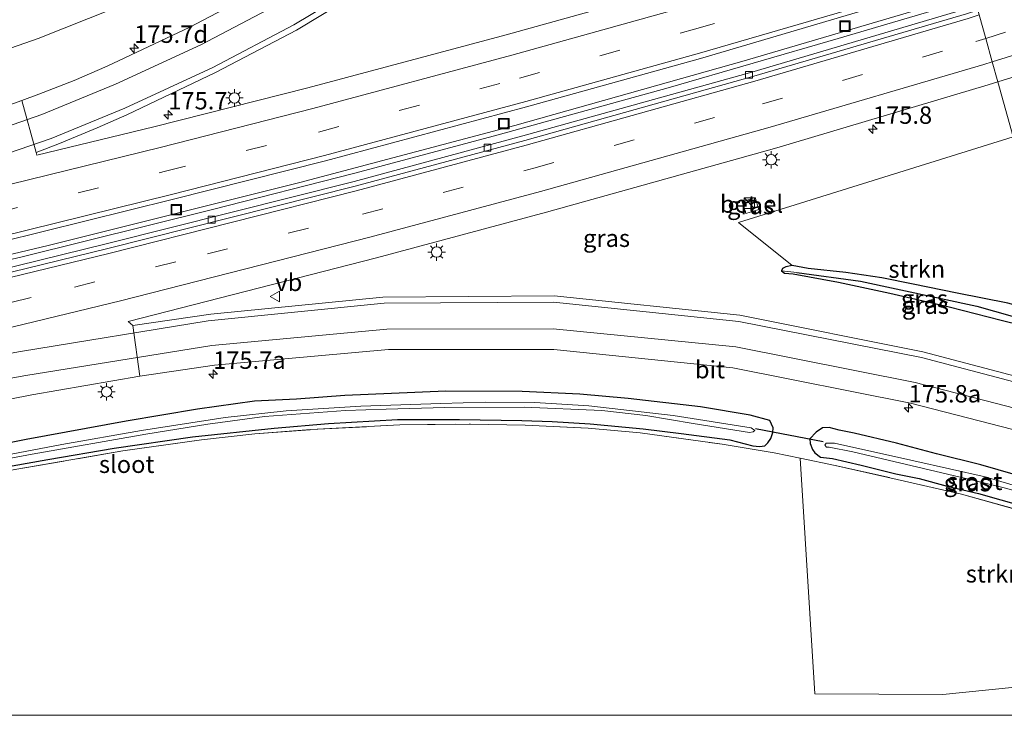
# Model space of a CAD drawing. Units: metres. Extents: x 263711 to 268879, y 481248 to 482610.
# Drawn here: x 265283 to 265425, y 481250 to 481350 of the extents above; entities that cross this region are included whole.
import ezdxf
from ezdxf.enums import TextEntityAlignment as Align

# ---------------------------------------------------------------- set-up
doc = ezdxf.new("R2010")
doc.units = ezdxf.units.M
doc.linetypes.add('IE-TERREINAFSCHEIDING', pattern=[10, 8, -2])
doc.linetypes.add('VW-3-9_STREEP', pattern=[12, 3, -9])
doc.layers.get('0').update_dxf_attribs({"lineweight": 25})
for name, color, linetype, lineweight in [('B-ME-AM-KILOMETR-S-B1', 7, 'Continuous', 18), ('B-ME-BV-GELEIDECONSTRUCTIE-GELEIDERAIL-L-B1', 213, 'BV-GELEIDERAIL', 18), ('B-ME-GR-STRUIKEN-GV-B6', 93, 'Continuous', 18), ('B-ME-GW-KRUINLIJN-L-B1', 93, 'Continuous', 18), ('B-ME-IE-GRASLAND-GV-B6', 93, 'Continuous', 18), ('B-ME-IE-HULPGEOMETRIE-L-B1', 53, 'Continuous', 18), ('B-ME-IE-INRICHTINGSELEMENT-S-B1', 253, 'Continuous', 18), ('B-ME-IE-MEUBILAIR_WEGMEUBILAIR-LICHTMAST-S-B1', 8, 'Continuous', 18), ('B-ME-IE-TERREINAFSCHEIDING-DOORGANG-L-B1', 8, 'IE-TERREINAFSCHEIDING-KUNSTMATIG-OPEN', 18), ('B-ME-IE-TERREINAFSCHEIDING-RASTERHEKWERK-L-B1', 8, 'IE-TERREINAFSCHEIDING', 18), ('B-ME-OG-WATER-GV-B6', 153, 'Continuous', 18), ('B-ME-VH-VERH_SOORT-BITUMEN-GV-B6', 8, 'IE-TERREINAFSCHEIDING-NATUURLIJK-HOUTWAL', 18), ('B-ME-VH-VERH_SOORT-GV-B6', 8, 'Continuous', 18), ('B-ME-VV-KOLK-S-B1', 8, 'Continuous', 18), ('B-ME-VW-MARKERING-39STREEP-015-L-B1', 255, 'VW-3-9_STREEP', 18), ('B-ME-VW-MARKERING-STREEP-015-L-B1', 7, 'Continuous', 18), ('B-ME-VW-MEUBILAIR_WEGMEUBILAIR-VERKEERSBORD-S-B1', 8, 'Continuous', 18)]:
    doc.layers.add(name, color=color, linetype=linetype, lineweight=lineweight)
for name, color, linetype in [('B-ME-GW-INSTEEKWATERGANG-L-B1', 10, 'Continuous'), ('B-ME-GW-WATERGANG-GREPPEL-L-B1', 10, 'Continuous'), ('B-ME-KW-DUIKER-L-B1', 10, 'Continuous')]:
    doc.layers.add(name, color=color, linetype=linetype)
doc.styles.add('NLCS-ISO', font='NLCS-ISO.TTF')
doc.linetypes.add('BV-GELEIDERAIL', pattern='A,10,-3,[108,NLCS.SHX,S=1,R=0,X=0,Y=0],-3', length=16)
doc.linetypes.add('IE-TERREINAFSCHEIDING-KUNSTMATIG-OPEN', pattern='A,7,-1.5,[67,NLCS.SHX,S=0.75,R=0,X=0,Y=0],-1.5', length=10)
doc.linetypes.add('IE-TERREINAFSCHEIDING-NATUURLIJK-HOUTWAL', pattern='A,7,-1.5,[67,NLCS.SHX,S=0.75,R=45,X=0,Y=0],-1.5,7,-1.5,[70,NLCS.SHX,S=0.75,R=0,X=0,Y=0],-1.5', length=20)

# ---------------------------------------------------------------- blocks, each defined once
blk = doc.blocks.new('hecto')
for p, q in [((0, 0.625), (-0.625, 0)), ((0, -0.625), (0, 0.625)), ((-0.625, 0), (0.625, 0)), ((0.625, 0), (0, -0.625))]:
    blk.add_line(p, q)
blk = doc.blocks.new('kast')
blk.add_line((-0.75, -0.75), (0.75, 0.75))
blk.add_lwpolyline([(-0.75, 0.75), (0.75, 0.75), (0.75, -0.75), (-0.75, -0.75)], close=True)
blk = doc.blocks.new('lantaarnpaal')
for p, q in [((-0.75, 0), (-1.25, 0)), ((-0.88, 0.88), (-0.53, 0.53)), ((0, 0.75), (0, 1.25)), ((0.53, 0.53), (0.88, 0.88)), ((0.75, 0), (1.25, 0)), ((-0.53, -0.53), (-0.88, -0.88)), ((0, -0.75), (0, -1.25)), ((0.53, -0.53), (0.88, -0.88))]:
    blk.add_line(p, q)
blk.add_circle((0, 0), 0.75)
blk = doc.blocks.new('kolk')
blk.add_lwpolyline([(-0.5, -0.5), (0.5, -0.5), (0.5, 0.5), (-0.5, 0.5)], close=True)
blk = doc.blocks.new('put')
for p, q in [((0.75, 0.75), (-0.75, 0.75)), ((-0.75, 0.75), (-0.75, -0.75)), ((0.75, -0.75), (0.75, 0.75)), ((-0.75, -0.75), (0.75, -0.75))]:
    blk.add_line(p, q)
blk.add_lwpolyline([(-0.625, 0.625), (0.625, 0.625), (0.625, -0.625), (-0.625, -0.625)], close=True)
blk = doc.blocks.new('verkeersbord')
for p, q in [((0, 0.75), (-0.75, -0.625)), ((0.75, -0.625), (0, 0.75)), ((-0.75, -0.625), (0.75, -0.625))]:
    blk.add_line(p, q)

msp = doc.modelspace()

# ---------------------------------------------------------------- linework, layer by layer
at = {"layer": 'B-ME-BV-GELEIDECONSTRUCTIE-GELEIDERAIL-L-B1'}
for points in [[(265420.768, 481353.882, 38.627), (265387.679, 481344.099, 38.904), (265354.7, 481334.818, 39.159), (265323.785, 481326.606, 39.396), (265287.576, 481317.539, 39.717), (265253.655, 481309.479, 39.918), (265223.078, 481302.768, 40.137), (265184.638, 481294.705, 40.368), (265147.941, 481287.67, 40.656), (265114.501, 481281.81, 40.866), (265084.749, 481276.971, 40.995), (265068.161, 481274.494, 41.013)], [(265068.273, 481273.836, 41.004), (265096.666, 481278.198, 40.959), (265136.225, 481284.831, 40.755), (265171.648, 481291.476, 40.47), (265200.476, 481297.227, 40.275), (265230.529, 481303.646, 40.056), (265255.17, 481309.184, 39.948), (265283.832, 481315.922, 39.714), (265311.001, 481322.649, 39.507), (265331.699, 481327.925, 39.336), (265352.287, 481333.434, 39.189), (265376.761, 481340.235, 38.988), (265401.235, 481347.297, 38.769), (265420.905, 481353.163, 38.666)]]:
    msp.add_polyline3d(points, dxfattribs=at)
at = {"layer": 'B-ME-GR-STRUIKEN-GV-B6'}
for points in [[(265433.641, 481307.111, 36.993), (265425.624, 481309.274, 37.251), (265418.351, 481310.683, 37.386), (265412.004, 481311.986, 37.407), (265407.479, 481312.878, 37.575), (265402.301, 481313.651, 37.608), (265396.906, 481314.253, 37.683), (265394.614, 481314.669, 37.743), (265386.857, 481320.866, 38.004), (265426.368, 481333.169, 37.713), (265433.641, 481307.111, 36.993)], [(265447.903, 481256.012, 36.522), (265443.707, 481255.772, 36.756), (265416.278, 481252.988, 37.341), (265397.874, 481253.099, 37.602), (265395.767, 481286.962, 38.127), (265400.774, 481285.907, 37.935), (265409.679, 481283.924, 37.65), (265418.938, 481281.783, 37.452), (265427.615, 481279.386, 37.305), (265434.777, 481277.338, 37.104), (265442.641, 481274.866, 36.909), (265447.903, 481256.012, 36.522)]]:
    msp.add_polyline3d(points, dxfattribs=at)
at = {"layer": 'B-ME-GW-INSTEEKWATERGANG-L-B1'}
for points in [[(265433.641, 481307.111, 36.993), (265425.624, 481309.274, 37.251), (265418.351, 481310.683, 37.386), (265412.004, 481311.986, 37.407), (265407.479, 481312.878, 37.575), (265402.301, 481313.651, 37.608), (265396.906, 481314.253, 37.683), (265394.614, 481314.669, 37.743), (265393.682, 481314.496, 37.743), (265393.227, 481314.227, 37.743), (265393.056, 481313.879, 37.743), (265393.489, 481313.587, 37.743), (265394.755, 481313.449, 37.809), (265401.243, 481312.274, 37.683), (265408.625, 481310.699, 37.458), (265417.202, 481308.721, 37.26), (265424.669, 481306.802, 37.098), (265430.499, 481305.36, 36.996), (265434.497, 481304.042, 36.828)], [(265391.37, 481292.383, 37.932), (265388.554, 481293.137, 37.887), (265381.386, 481294.349, 37.92), (265370.987, 481295.526, 38.103), (265364.028, 481296.187, 38.241), (265355.734, 481296.559, 38.319), (265344.792, 481296.586, 38.421), (265336.954, 481296.289, 38.544), (265330.248, 481295.968, 38.538), (265323.284, 481295.434, 38.604), (265317.236, 481295.14, 38.646), (265309.032, 481293.998, 38.772), (265298.806, 481292.279, 38.898), (265284.431, 481289.664, 39.033), (265269.313, 481286.653, 39.189)], [(265273.731, 481284.344, 39.126), (265287.515, 481286.785, 39.039), (265297.071, 481288.428, 38.994), (265308.344, 481290.048, 38.982), (265320.075, 481291.275, 38.982), (265327.893, 481291.931, 38.982), (265337.841, 481292.519, 38.982), (265346.763, 481292.55, 38.955), (265355.697, 481292.365, 38.808), (265360.082, 481292.255, 38.787), (265365.55, 481291.895, 38.694), (265373.148, 481291.198, 38.58), (265378.617, 481290.52, 38.412), (265385.607, 481289.583, 38.262), (265388.945, 481288.743, 38.127), (265389.876, 481288.652, 38.112), (265390.651, 481288.728, 38.112), (265391.085, 481289.177, 38.112), (265391.543, 481289.798, 38.112), (265391.818, 481290.636, 38.046), (265391.865, 481291.311, 38.001), (265391.37, 481292.383, 37.932)], [(265429.534, 481283.759, 36.816), (265421.729, 481286.017, 36.981), (265415.357, 481287.59, 37.11), (265409.622, 481289.126, 37.323), (265403.529, 481290.573, 37.488), (265401.363, 481291.001, 37.59), (265399.937, 481291.366, 37.671), (265398.971, 481291.307, 37.731), (265398.065, 481290.72, 37.821), (265397.123, 481289.765, 37.932), (265397.172, 481289.088, 37.989), (265397.535, 481288.22, 37.98), (265397.837, 481287.756, 37.941), (265398.683, 481287.098, 37.905), (265400.388, 481286.915, 37.818), (265404.535, 481285.941, 37.761), (265409.498, 481284.734, 37.686), (265412.868, 481284.022, 37.62), (265416.875, 481282.933, 37.53), (265421.413, 481281.87, 37.449), (265427.818, 481280.077, 37.26)]]:
    msp.add_polyline3d(points, dxfattribs=at)
at = {"layer": 'B-ME-GW-KRUINLIJN-L-B1'}
msp.add_polyline3d([(265062.027, 481297.47, 39.708), (265086.281, 481301.132, 39.666), (265109.869, 481305.448, 39.504), (265139.499, 481310.68, 39.402), (265167.219, 481316.094, 39.249), (265192.146, 481321.081, 38.952), (265217.78, 481326.837, 38.865), (265246.651, 481334.453, 38.523), (265269.349, 481341.45, 38.268), (265286.13, 481347.315, 38.091), (265304.344, 481354.586, 37.929), (265318.38, 481362.074, 37.68), (265333.64, 481371.444, 37.5), (265343.251, 481377.675, 37.101), (265355.815, 481387.587, 36.696), (265364.658, 481395.226, 36.366), (265377.583, 481407.509, 35.844), (265389.152, 481417.667, 35.544), (265399.984, 481427.983, 35.289)], dxfattribs=at)
at = {"layer": 'B-ME-GW-WATERGANG-GREPPEL-L-B1'}
msp.add_polyline3d([(265395.273, 481313.658, 37.428), (265404.431, 481312.407, 37.251), (265421.153, 481308.804, 36.798), (265434.193, 481305.133, 36.279)], dxfattribs=at)
at = {"layer": 'B-ME-IE-GRASLAND-GV-B6'}
for points in [[(265399.984, 481427.983, 35.289), (265389.152, 481417.667, 35.544), (265377.583, 481407.509, 35.844), (265364.658, 481395.226, 36.366), (265355.815, 481387.587, 36.696), (265343.251, 481377.675, 37.101), (265333.64, 481371.444, 37.5), (265318.38, 481362.074, 37.68), (265304.344, 481354.586, 37.929), (265286.13, 481347.315, 38.091), (265269.349, 481341.45, 38.268), (265246.651, 481334.453, 38.523), (265217.78, 481326.837, 38.865), (265192.146, 481321.081, 38.952), (265167.219, 481316.094, 39.249), (265139.499, 481310.68, 39.402), (265109.869, 481305.448, 39.504), (265086.281, 481301.132, 39.666), (265062.027, 481297.47, 39.708)], [(265062.027, 481297.47, 39.708), (265086.281, 481301.132, 39.666), (265109.869, 481305.448, 39.504), (265139.499, 481310.68, 39.402), (265167.219, 481316.094, 39.249), (265192.146, 481321.081, 38.952), (265217.78, 481326.837, 38.865), (265246.651, 481334.453, 38.523), (265269.349, 481341.45, 38.268), (265286.13, 481347.315, 38.091), (265304.344, 481354.586, 37.929), (265318.38, 481362.074, 37.68), (265333.64, 481371.444, 37.5), (265343.251, 481377.675, 37.101), (265355.815, 481387.587, 36.696), (265364.658, 481395.226, 36.366), (265377.583, 481407.509, 35.844), (265389.152, 481417.667, 35.544), (265399.984, 481427.983, 35.289), (265401.911, 481421.073, 35.503)], [(265401.911, 481421.073, 35.503), (265392.639, 481412.569, 35.829), (265381.377, 481402.197, 36.223), (265371.305, 481393.119, 36.561), (265360.835, 481384.021, 36.9), (265350.493, 481375.72, 37.221), (265341.779, 481369.269, 37.449), (265331.081, 481362.042, 37.728), (265319.543, 481355.087, 37.971), (265307.96, 481348.953, 38.219), (265296.049, 481343.325, 38.431), (265291.323, 481341.278, 38.519), (265286.214, 481339.303, 38.587), (265283.763, 481338.412, 38.597), (265277.492, 481336.141, 38.633)], [(265488.699, 481351.805, 37.253), (265485.444, 481349.576, 37.214), (265482.482, 481346.884, 37.178), (265470.248, 481346.728, 37.454), (265426.368, 481333.169, 37.713), (265424.172, 481341.054, 38.396), (265453.048, 481349.969, 38.206), (265475.621, 481357.174, 37.978)], [(265083.298, 481278.958, 40.431), (265110.498, 481283.3, 40.286), (265133.597, 481287.282, 40.139), (265158.686, 481291.869, 39.97), (265170.227, 481294.084, 39.887), (265193.519, 481298.651, 39.769), (265209.87, 481302.11, 39.63), (265231.103, 481306.692, 39.47), (265259.75, 481313.117, 39.298), (265280.66, 481318.033, 39.132), (265305.422, 481324.156, 38.962), (265327.446, 481329.716, 38.788), (265356.393, 481337.475, 38.571), (265381.405, 481344.448, 38.403), (265408.228, 481352.355, 38.182), (265420.056, 481355.914, 38.109), (265421.122, 481352.063, 38.028)], [(265378.824, 481354.945, 38.113), (265353.448, 481347.829, 38.302), (265324.931, 481340.223, 38.524), (265302.76, 481334.593, 38.665), (265285.956, 481330.53, 38.815), (265285.864, 481330.891, 38.805), (265289.18, 481332.206, 38.737), (265294.611, 481334.451, 38.671), (265298.911, 481336.332, 38.596), (265311.657, 481342.409, 38.4), (265323.273, 481348.522, 38.172), (265335.003, 481355.597, 37.916)], [(265421.122, 481352.063, 38.028), (265419.42, 481351.535, 38.042), (265388.792, 481342.469, 38.257), (265355.855, 481333.288, 38.491), (265331.574, 481326.746, 38.655), (265296.097, 481317.81, 38.927), (265273.293, 481312.241, 39.104), (265248.609, 481306.528, 39.258), (265222.621, 481300.79, 39.438), (265194.177, 481294.818, 39.663), (265183.486, 481292.711, 39.676), (265159.815, 481288.138, 39.84), (265136.666, 481283.876, 40.017), (265110.454, 481279.325, 40.191), (265082.072, 481274.755, 40.331)], [(265436.494, 481296.19, 36.977), (265413.403, 481302.24, 37.591), (265387.051, 481307.535, 38.188), (265360.369, 481310.288, 38.613), (265335.73, 481310.104, 38.846), (265310.964, 481307.683, 39.043), (265299.741, 481306.063, 39.212), (265299.08, 481306.612, 39.253), (265334.819, 481315.79, 39.013), (265359.279, 481322.32, 38.815), (265392.406, 481331.59, 38.632), (265422.806, 481340.632, 38.405), (265424.172, 481341.054, 38.396), (265426.368, 481333.169, 37.713)], [(265426.368, 481333.169, 37.713), (265386.857, 481320.866, 38.004), (265394.614, 481314.669, 37.743), (265393.682, 481314.496, 37.743), (265393.227, 481314.227, 37.743), (265393.056, 481313.879, 37.743), (265393.489, 481313.587, 37.743), (265394.755, 481313.449, 37.809), (265401.243, 481312.274, 37.683), (265408.625, 481310.699, 37.458), (265417.202, 481308.721, 37.26), (265424.669, 481306.802, 37.098), (265430.499, 481305.36, 36.996)], [(265389.284, 481324.424, 38.22), (265387.416, 481323.837, 38.266), (265387.943, 481322.141, 38.269), (265389.818, 481322.726, 38.22), (265389.284, 481324.424, 38.22)], [(265434.193, 481305.133, 36.279), (265421.153, 481308.804, 36.798), (265404.431, 481312.407, 37.251), (265395.273, 481313.658, 37.428), (265393.056, 481313.879, 37.743), (265393.227, 481314.227, 37.743), (265393.682, 481314.496, 37.743), (265394.614, 481314.669, 37.743), (265396.906, 481314.253, 37.683), (265402.301, 481313.651, 37.608), (265407.479, 481312.878, 37.575), (265412.004, 481311.986, 37.407), (265418.351, 481310.683, 37.386), (265425.624, 481309.274, 37.251), (265433.641, 481307.111, 36.993), (265434.193, 481305.133, 36.279)], [(265434.497, 481304.042, 36.828), (265430.499, 481305.36, 36.996), (265424.669, 481306.802, 37.098), (265417.202, 481308.721, 37.26), (265408.625, 481310.699, 37.458), (265401.243, 481312.274, 37.683), (265394.755, 481313.449, 37.809), (265393.489, 481313.587, 37.743), (265393.056, 481313.879, 37.743), (265395.273, 481313.658, 37.428), (265404.431, 481312.407, 37.251), (265421.153, 481308.804, 36.798), (265434.193, 481305.133, 36.279), (265434.497, 481304.042, 36.828)], [(265262.307, 481291.581, 39.485), (265285.214, 481296.08, 39.336), (265300.739, 481298.779, 39.149), (265311.498, 481300.35, 38.991), (265336.535, 481302.597, 38.682), (265360.313, 481302.612, 38.464), (265386.054, 481299.966, 38.064), (265411.605, 481294.892, 37.494), (265434.545, 481288.967, 36.999)], [(265391.37, 481292.383, 37.932), (265388.554, 481293.137, 37.887), (265381.386, 481294.349, 37.92), (265370.987, 481295.526, 38.103), (265364.028, 481296.187, 38.241), (265355.734, 481296.559, 38.319), (265344.792, 481296.586, 38.421), (265336.954, 481296.289, 38.544), (265330.248, 481295.968, 38.538), (265323.284, 481295.434, 38.604), (265317.236, 481295.14, 38.646), (265309.032, 481293.998, 38.772), (265298.806, 481292.279, 38.898), (265284.431, 481289.664, 39.033), (265269.313, 481286.653, 39.189)], [(265269.313, 481286.653, 39.189), (265284.431, 481289.664, 39.033), (265298.806, 481292.279, 38.898), (265309.032, 481293.998, 38.772), (265317.236, 481295.14, 38.646), (265323.284, 481295.434, 38.604), (265330.248, 481295.968, 38.538), (265336.954, 481296.289, 38.544), (265344.792, 481296.586, 38.421), (265355.734, 481296.559, 38.319), (265364.028, 481296.187, 38.241), (265370.987, 481295.526, 38.103)], [(265270.923, 481284.859, 38.292), (265285.295, 481287.522, 38.118), (265301.613, 481290.405, 37.914), (265310.517, 481291.839, 37.8), (265318.708, 481292.941, 37.713), (265330.338, 481293.821, 37.704), (265336.188, 481294.009, 37.584), (265344.624, 481294.249, 37.314), (265356.061, 481294.31, 37.164), (265367.23, 481293.82, 37.128), (265373.533, 481293.08, 36.96), (265380.339, 481291.971, 36.771), (265388.444, 481290.663, 36.729), (265388.995, 481290.744, 36.729), (265389.236, 481290.965, 36.729), (265388.687, 481291.34, 36.717), (265377.501, 481293.1, 36.894), (265365.325, 481294.493, 37.164), (265357.556, 481294.95, 37.332), (265350.468, 481294.998, 37.308), (265344.081, 481294.849, 37.407), (265332.552, 481294.454, 37.608), (265321.8, 481293.754, 37.842), (265313.015, 481292.826, 37.887), (265300.999, 481290.96, 38.01), (265289.555, 481288.916, 38.07), (265268.853, 481284.983, 38.07)], [(265370.987, 481295.526, 38.103), (265381.386, 481294.349, 37.92), (265388.554, 481293.137, 37.887), (265391.37, 481292.383, 37.932), (265391.865, 481291.311, 38.001), (265391.818, 481290.636, 38.046), (265391.543, 481289.798, 38.112), (265391.085, 481289.177, 38.112), (265390.651, 481288.728, 38.112), (265389.876, 481288.652, 38.112), (265388.945, 481288.743, 38.127), (265385.607, 481289.583, 38.262), (265378.617, 481290.52, 38.412), (265373.148, 481291.198, 38.58), (265365.55, 481291.895, 38.694), (265360.082, 481292.255, 38.787), (265355.697, 481292.365, 38.808), (265346.763, 481292.55, 38.955), (265337.841, 481292.519, 38.982), (265327.893, 481291.931, 38.982), (265320.075, 481291.275, 38.982), (265308.344, 481290.048, 38.982), (265297.071, 481288.428, 38.994), (265287.515, 481286.785, 39.039), (265273.731, 481284.344, 39.126)], [(265281.947, 481285.214, 39.105), (265298.317, 481288.001, 39.045), (265309.622, 481289.603, 39.021), (265317.285, 481290.46, 39.054), (265325.377, 481291.071, 39.063), (265338.136, 481291.747, 39.048), (265348.338, 481291.865, 39.033), (265356.204, 481291.7, 38.97), (265365.268, 481291.289, 38.817), (265372.753, 481290.62, 38.691), (265384.511, 481288.976, 38.349), (265392.021, 481287.743, 38.175), (265395.767, 481286.962, 38.127), (265397.874, 481253.099, 37.602), (265416.278, 481252.988, 37.341), (265443.707, 481255.772, 36.756), (265447.903, 481256.012, 36.522), (265448.9, 481252.441, 36.435), (265447.173, 481252.267, 36.45), (265440.189, 481251.464, 36.603), (265429.495, 481250.208, 36.846), (265427.355, 481250, 36.8969), (265099.0663, 481250, 41.0784)], [(265273.731, 481284.344, 39.126), (265287.515, 481286.785, 39.039), (265297.071, 481288.428, 38.994), (265308.344, 481290.048, 38.982), (265320.075, 481291.275, 38.982), (265327.893, 481291.931, 38.982), (265337.841, 481292.519, 38.982), (265346.763, 481292.55, 38.955), (265355.697, 481292.365, 38.808), (265360.082, 481292.255, 38.787), (265365.55, 481291.895, 38.694), (265373.148, 481291.198, 38.58), (265378.617, 481290.52, 38.412), (265385.607, 481289.583, 38.262), (265388.945, 481288.743, 38.127), (265389.876, 481288.652, 38.112), (265390.651, 481288.728, 38.112), (265391.085, 481289.177, 38.112), (265391.543, 481289.798, 38.112), (265391.818, 481290.636, 38.046), (265391.865, 481291.311, 38.001), (265391.37, 481292.383, 37.932)], [(265427.615, 481279.386, 37.305), (265418.938, 481281.783, 37.452), (265409.679, 481283.924, 37.65), (265400.774, 481285.907, 37.935), (265395.767, 481286.962, 38.127), (265392.021, 481287.743, 38.175), (265384.511, 481288.976, 38.349), (265372.753, 481290.62, 38.691), (265365.268, 481291.289, 38.817), (265356.204, 481291.7, 38.97), (265348.338, 481291.865, 39.033), (265338.136, 481291.747, 39.048), (265325.377, 481291.071, 39.063), (265317.285, 481290.46, 39.054), (265309.622, 481289.603, 39.021), (265298.317, 481288.001, 39.045), (265281.947, 481285.214, 39.105)], [(265427.818, 481280.077, 37.26), (265421.413, 481281.87, 37.449), (265416.875, 481282.933, 37.53), (265412.868, 481284.022, 37.62), (265409.498, 481284.734, 37.686), (265404.535, 481285.941, 37.761), (265400.388, 481286.915, 37.818), (265398.683, 481287.098, 37.905), (265397.837, 481287.756, 37.941), (265397.535, 481288.22, 37.98), (265397.172, 481289.088, 37.989), (265397.123, 481289.765, 37.932), (265398.065, 481290.72, 37.821), (265398.971, 481291.307, 37.731), (265399.937, 481291.366, 37.671), (265401.363, 481291.001, 37.59), (265403.529, 481290.573, 37.488), (265409.622, 481289.126, 37.323), (265415.357, 481287.59, 37.11), (265421.729, 481286.017, 36.981), (265429.534, 481283.759, 36.816)], [(265429.534, 481283.759, 36.816), (265421.729, 481286.017, 36.981), (265415.357, 481287.59, 37.11), (265409.622, 481289.126, 37.323), (265403.529, 481290.573, 37.488), (265401.363, 481291.001, 37.59), (265399.937, 481291.366, 37.671), (265398.971, 481291.307, 37.731), (265398.065, 481290.72, 37.821), (265397.123, 481289.765, 37.932), (265397.172, 481289.088, 37.989), (265397.535, 481288.22, 37.98), (265397.837, 481287.756, 37.941), (265398.683, 481287.098, 37.905), (265400.388, 481286.915, 37.818), (265404.535, 481285.941, 37.761), (265409.498, 481284.734, 37.686), (265412.868, 481284.022, 37.62), (265416.875, 481282.933, 37.53), (265421.413, 481281.87, 37.449), (265427.818, 481280.077, 37.26)], [(265432.982, 481281.135, 35.634), (265422.343, 481284.274, 35.892), (265412.112, 481286.598, 36.189), (265400.701, 481289.112, 36.366), (265399.467, 481289.121, 36.366), (265399.297, 481288.839, 36.366), (265399.521, 481288.537, 36.366), (265399.909, 481288.553, 36.366), (265403.313, 481287.881, 36.294), (265413.483, 481285.484, 36.186), (265420.391, 481283.85, 35.943), (265425.295, 481282.652, 35.799)]]:
    msp.add_polyline3d(points, dxfattribs=at)
at = {"layer": 'B-ME-IE-HULPGEOMETRIE-L-B1'}
msp.add_line((265395.273, 481313.658, 37.428), (265393.056, 481313.879, 37.743), dxfattribs=at)
for points in [[(265424.172, 481341.054, 38.396), (265423.37, 481343.947, 38.31), (265422.437, 481347.315, 38.223), (265421.504, 481350.686, 38.121), (265421.317, 481351.361, 38.088), (265421.122, 481352.063, 38.028), (265420.056, 481355.914, 38.109), (265419.867, 481356.595, 38.107), (265418.94, 481359.942, 38.031), (265418.013, 481363.286, 37.938), (265417.178, 481366.303, 37.857)], [(265436.707, 481296.124, 36.971), (265434.497, 481304.042, 36.828), (265434.193, 481305.133, 36.279), (265433.641, 481307.111, 36.993), (265426.368, 481333.169, 37.713), (265424.172, 481341.054, 38.396)]]:
    msp.add_polyline3d(points, dxfattribs=at)
at = {"layer": 'B-ME-IE-TERREINAFSCHEIDING-DOORGANG-L-B1'}
msp.add_line((265392.021, 481287.743, 38.175), (265395.767, 481286.962, 38.127), dxfattribs=at)
at = {"layer": 'B-ME-IE-TERREINAFSCHEIDING-RASTERHEKWERK-L-B1'}
for points in [[(265086.7303, 481250, 40.4739), (265108.726, 481253.479, 40.47), (265129.367, 481256.967, 40.224), (265149.444, 481260.583, 40.242), (265168.348, 481263.94, 40.08), (265197.027, 481269.373, 39.969), (265232.422, 481276.141, 39.582), (265252.784, 481279.874, 39.312), (265281.947, 481285.214, 39.105), (265298.317, 481288.001, 39.045), (265309.622, 481289.603, 39.021), (265317.285, 481290.46, 39.054), (265325.377, 481291.071, 39.063), (265338.136, 481291.747, 39.048), (265348.338, 481291.865, 39.033), (265356.204, 481291.7, 38.97), (265365.268, 481291.289, 38.817), (265372.753, 481290.62, 38.691), (265384.511, 481288.976, 38.349), (265392.021, 481287.743, 38.175)], [(265395.767, 481286.962, 38.127), (265400.774, 481285.907, 37.935), (265409.679, 481283.924, 37.65), (265418.938, 481281.783, 37.452), (265427.615, 481279.386, 37.305), (265434.777, 481277.338, 37.104), (265442.641, 481274.866, 36.909)]]:
    msp.add_polyline3d(points, dxfattribs=at)
at = {"layer": 'B-ME-KW-DUIKER-L-B1'}
msp.add_line((265399.054, 481289.302, 36.93), (265389.311, 481291.196, 36.939), dxfattribs=at)
at = {"layer": 'B-ME-OG-WATER-GV-B6'}
for points in [[(265268.853, 481284.983, 38.07), (265289.555, 481288.916, 38.07), (265300.999, 481290.96, 38.01), (265313.015, 481292.826, 37.887), (265321.8, 481293.754, 37.842), (265332.552, 481294.454, 37.608), (265344.081, 481294.849, 37.407), (265350.468, 481294.998, 37.308), (265357.556, 481294.95, 37.332), (265365.325, 481294.493, 37.164)], [(265365.325, 481294.493, 37.164), (265377.501, 481293.1, 36.894), (265388.687, 481291.34, 36.717), (265389.236, 481290.965, 36.729), (265388.995, 481290.744, 36.729), (265388.444, 481290.663, 36.729), (265380.339, 481291.971, 36.771), (265373.533, 481293.08, 36.96), (265367.23, 481293.82, 37.128), (265356.061, 481294.31, 37.164), (265344.624, 481294.249, 37.314), (265336.188, 481294.009, 37.584), (265330.338, 481293.821, 37.704), (265318.708, 481292.941, 37.713), (265310.517, 481291.839, 37.8), (265301.613, 481290.405, 37.914), (265285.295, 481287.522, 38.118), (265270.923, 481284.859, 38.292)], [(265441.865, 481277.647, 35.325), (265438.933, 481278.73, 35.448), (265433.789, 481280.208, 35.565), (265429.152, 481281.588, 35.694), (265425.295, 481282.652, 35.799), (265420.391, 481283.85, 35.943), (265413.483, 481285.484, 36.186), (265403.313, 481287.881, 36.294), (265399.909, 481288.553, 36.366), (265399.521, 481288.537, 36.366), (265399.297, 481288.839, 36.366), (265399.467, 481289.121, 36.366), (265400.701, 481289.112, 36.366), (265412.112, 481286.598, 36.189), (265422.343, 481284.274, 35.892), (265432.982, 481281.135, 35.634), (265440.064, 481279.053, 35.49), (265441.66, 481278.381, 35.433), (265441.865, 481277.647, 35.325)]]:
    msp.add_polyline3d(points, dxfattribs=at)
at = {"layer": 'B-ME-VH-VERH_SOORT-BITUMEN-GV-B6'}
for points in [[(265501.144, 481365.597, 37.783), (265475.621, 481357.174, 37.978), (265453.048, 481349.969, 38.206), (265424.172, 481341.054, 38.396), (265423.37, 481343.947, 38.31), (265422.437, 481347.315, 38.223), (265421.504, 481350.686, 38.121), (265421.317, 481351.361, 38.088), (265449.71, 481360.151, 37.884), (265472.128, 481367.335, 37.714), (265497.989, 481375.949, 37.545)], [(265277.492, 481336.141, 38.633), (265283.763, 481338.412, 38.597), (265285.864, 481330.891, 38.805), (265285.956, 481330.53, 38.815), (265302.76, 481334.593, 38.665), (265324.931, 481340.223, 38.524), (265353.448, 481347.829, 38.302), (265378.824, 481354.945, 38.113), (265405.466, 481362.753, 37.966), (265417.178, 481366.303, 37.857), (265418.013, 481363.286, 37.938), (265418.94, 481359.942, 38.031), (265419.867, 481356.595, 38.107), (265420.056, 481355.914, 38.109)], [(265420.056, 481355.914, 38.109), (265408.228, 481352.355, 38.182), (265381.405, 481344.448, 38.403), (265356.393, 481337.475, 38.571), (265327.446, 481329.716, 38.788), (265305.422, 481324.156, 38.962), (265280.66, 481318.033, 39.132), (265259.75, 481313.117, 39.298), (265231.103, 481306.692, 39.47), (265209.87, 481302.11, 39.63), (265193.519, 481298.651, 39.769), (265170.227, 481294.084, 39.887), (265158.686, 481291.869, 39.97), (265133.597, 481287.282, 40.139), (265110.498, 481283.3, 40.286), (265083.298, 481278.958, 40.431)], [(265335.003, 481355.597, 37.916), (265323.273, 481348.522, 38.172), (265311.657, 481342.409, 38.4), (265298.911, 481336.332, 38.596), (265294.611, 481334.451, 38.671), (265289.18, 481332.206, 38.737), (265285.864, 481330.891, 38.805), (265283.763, 481338.412, 38.597), (265286.214, 481339.303, 38.587), (265291.323, 481341.278, 38.519), (265296.049, 481343.325, 38.431), (265307.96, 481348.953, 38.219), (265319.543, 481355.087, 37.971)], [(265082.072, 481274.755, 40.331), (265110.454, 481279.325, 40.191), (265136.666, 481283.876, 40.017), (265159.815, 481288.138, 39.84), (265183.486, 481292.711, 39.676), (265194.177, 481294.818, 39.663), (265222.621, 481300.79, 39.438), (265248.609, 481306.528, 39.258), (265273.293, 481312.241, 39.104), (265296.097, 481317.81, 38.927), (265331.574, 481326.746, 38.655), (265355.855, 481333.288, 38.491), (265388.792, 481342.469, 38.257), (265419.42, 481351.535, 38.042), (265421.122, 481352.063, 38.028), (265421.317, 481351.361, 38.088)], [(265421.317, 481351.361, 38.088), (265419.689, 481350.857, 38.1), (265389.092, 481341.885, 38.32), (265356.126, 481332.631, 38.556), (265331.736, 481326.089, 38.714), (265296.136, 481317.116, 38.997), (265273.003, 481311.461, 39.173), (265248.638, 481305.753, 39.321), (265222.919, 481300.191, 39.502), (265194.881, 481294.186, 39.723), (265183.694, 481291.993, 39.733), (265159.978, 481287.431, 39.903), (265136.82, 481283.141, 40.081), (265110.624, 481278.689, 40.25), (265082.207, 481274.037, 40.379)], [(265082.207, 481274.037, 40.379), (265110.624, 481278.689, 40.25), (265136.82, 481283.141, 40.081), (265159.978, 481287.431, 39.903), (265183.694, 481291.993, 39.733), (265194.881, 481294.186, 39.723), (265222.919, 481300.191, 39.502), (265248.638, 481305.753, 39.321), (265273.003, 481311.461, 39.173), (265296.136, 481317.116, 38.997), (265331.736, 481326.089, 38.714), (265356.126, 481332.631, 38.556), (265389.092, 481341.885, 38.32), (265419.689, 481350.857, 38.1), (265421.317, 481351.361, 38.088), (265421.504, 481350.686, 38.121), (265422.437, 481347.315, 38.223), (265423.37, 481343.947, 38.31), (265424.172, 481341.054, 38.396)], [(265424.172, 481341.054, 38.396), (265422.806, 481340.632, 38.405), (265392.406, 481331.59, 38.632), (265359.279, 481322.32, 38.815), (265334.819, 481315.79, 39.013), (265299.08, 481306.612, 39.253), (265299.741, 481306.063, 39.212), (265300.739, 481298.779, 39.149), (265285.214, 481296.08, 39.336), (265262.307, 481291.581, 39.485), (265235.82, 481286.508, 39.746), (265209.996, 481281.455, 39.974), (265197.56, 481279.112, 40.102), (265186.981, 481277.221, 40.116), (265163.15, 481272.741, 40.289), (265139.616, 481268.604, 40.451), (265113.44, 481264.139, 40.6), (265084.927, 481259.534, 40.717), (265072.755, 481257.679, 40.769)], [(265436.707, 481296.124, 36.971), (265436.978, 481295.153, 36.978), (265438.126, 481291.041, 36.927), (265439.091, 481287.584, 36.887), (265434.545, 481288.967, 36.999), (265411.605, 481294.892, 37.494), (265386.054, 481299.966, 38.064), (265360.313, 481302.612, 38.464), (265336.535, 481302.597, 38.682), (265311.498, 481300.35, 38.991), (265300.739, 481298.779, 39.149), (265299.741, 481306.063, 39.212), (265310.964, 481307.683, 39.043), (265335.73, 481310.104, 38.846), (265360.369, 481310.288, 38.613), (265387.051, 481307.535, 38.188), (265413.403, 481302.24, 37.591), (265436.494, 481296.19, 36.977), (265436.707, 481296.124, 36.971)]]:
    msp.add_polyline3d(points, dxfattribs=at)
at = {"layer": 'B-ME-VH-VERH_SOORT-GV-B6'}
msp.add_polyline3d([(265389.284, 481324.424, 38.22), (265389.818, 481322.726, 38.22), (265387.943, 481322.141, 38.269), (265387.416, 481323.837, 38.266), (265389.284, 481324.424, 38.22)], dxfattribs=at)
at = {"layer": 'B-ME-VW-MARKERING-39STREEP-015-L-B1'}
for points in [[(265422.437, 481347.315, 38.223), (265451.044, 481356.173, 38.008), (265473.485, 481363.363, 37.841), (265499.128, 481371.891, 37.653), (265522.622, 481379.807, 37.464), (265543.41, 481387.029, 37.26), (265561.836, 481393.597, 37.094), (265585.89, 481402.253, 36.898), (265607.449, 481410.125, 36.68), (265629.658, 481418.301, 36.44)], [(265066.54, 481280.731, 40.398), (265082.759, 481283.241, 40.323), (265109.913, 481287.554, 40.193), (265132.427, 481291.372, 40.029), (265157.809, 481295.976, 39.871), (265169.683, 481298.223, 39.796), (265192.667, 481302.781, 39.672), (265209.08, 481306.238, 39.519), (265230.197, 481310.784, 39.365), (265258.94, 481317.286, 39.188), (265280.225, 481322.277, 39.041), (265304.436, 481328.218, 38.858), (265326.48, 481333.856, 38.677), (265355.362, 481341.601, 38.457), (265380.561, 481348.642, 38.3), (265407.503, 481356.474, 38.121), (265418.94, 481359.942, 38.031)], [(265069.979, 481267.975, 40.544), (265083.07, 481269.92, 40.498), (265111.418, 481274.462, 40.35), (265137.562, 481278.999, 40.187), (265160.932, 481283.318, 40.026), (265184.601, 481287.885, 39.856), (265193.524, 481289.707, 39.817), (265205.269, 481292.109, 39.741), (265228.76, 481297.084, 39.575), (265249.272, 481301.606, 39.437), (265270.555, 481306.541, 39.302), (265291.377, 481311.569, 39.158), (265310.475, 481316.345, 39.019), (265332.805, 481322.04, 38.86), (265332.806, 481322.046, 38.841), (265357.42, 481328.659, 38.663), (265390.314, 481337.901, 38.451), (265421.002, 481346.87, 38.234), (265422.437, 481347.315, 38.223)]]:
    msp.add_polyline3d(points, dxfattribs=at)
at = {"layer": 'B-ME-VW-MARKERING-STREEP-015-L-B1'}
for points in [[(265081.547, 481290.34, 40.165), (265108.433, 481294.642, 40.019), (265131.694, 481298.575, 39.867), (265156.395, 481303.143, 39.704), (265168.207, 481305.56, 39.619), (265190.808, 481310.412, 39.425), (265203.45, 481313.29, 39.353), (265217.367, 481316.73, 39.224), (265234.375, 481321.182, 39.096), (265250.911, 481325.634, 38.952), (265268.16, 481330.427, 38.813), (265278.374, 481333.5, 38.715), (265286.652, 481336.401, 38.639), (265297.258, 481340.721, 38.497), (265309.532, 481346.407, 38.291), (265321.034, 481352.426, 38.063), (265332.747, 481359.474, 37.82), (265343.496, 481366.751, 37.542), (265352.555, 481373.467, 37.292), (265362.813, 481381.616, 36.984), (265373.439, 481390.873, 36.645), (265383.48, 481400.008, 36.294), (265394.698, 481410.373, 35.897), (265402.822, 481417.808, 35.609)], [(265403.935, 481413.816, 35.744), (265397.163, 481407.624, 35.984), (265385.423, 481396.789, 36.387), (265375.887, 481388.111, 36.734), (265365.09, 481378.752, 37.069), (265354.75, 481370.501, 37.382), (265345.616, 481363.72, 37.637), (265334.648, 481356.31, 37.898), (265322.919, 481349.246, 38.153), (265311.279, 481343.157, 38.391), (265298.608, 481337.272, 38.595), (265287.981, 481332.941, 38.728), (265278.614, 481329.703, 38.834), (265269.133, 481326.967, 38.951), (265248.946, 481321.554, 39.121), (265224.54, 481315.001, 39.322), (265194.914, 481307.091, 39.553)], [(265423.37, 481343.947, 38.31), (265452.168, 481352.901, 38.107), (265474.575, 481360.064, 37.916), (265500.25, 481368.551, 37.723), (265523.867, 481376.524, 37.502), (265544.551, 481383.737, 37.281), (265563.105, 481390.378, 37.072), (265587.073, 481398.952, 36.847), (265608.809, 481406.89, 36.606), (265630.886, 481415.028, 36.365)], [(265418.013, 481363.286, 37.938), (265406.476, 481359.795, 38.035), (265379.598, 481351.977, 38.214), (265354.289, 481344.913, 38.377), (265325.653, 481337.239, 38.607), (265303.684, 481331.611, 38.766), (265279.426, 481325.669, 38.963), (265258.256, 481320.701, 39.119), (265229.626, 481314.224, 39.289), (265208.363, 481309.625, 39.434), (265195.013, 481306.804, 39.559)], [(265067.447, 481277.367, 40.483), (265083.286, 481279.813, 40.415), (265110.314, 481284.116, 40.268), (265133.202, 481288.006, 40.123), (265158.457, 481292.559, 39.952), (265170.181, 481294.799, 39.88), (265193.415, 481299.418, 39.766), (265209.813, 481302.852, 39.614), (265231.106, 481307.459, 39.464), (265259.658, 481313.901, 39.277), (265280.67, 481318.802, 39.132), (265305.292, 481324.876, 38.954), (265327.329, 481330.501, 38.777), (265356.263, 481338.254, 38.563), (265381.242, 481345.219, 38.407), (265408.143, 481353.044, 38.182), (265419.867, 481356.595, 38.107)], [(265296.308, 481316.388, 39.02), (265331.893, 481325.412, 38.747), (265356.342, 481331.984, 38.578), (265389.234, 481341.156, 38.35), (265419.917, 481350.194, 38.133), (265421.504, 481350.686, 38.121)], [(265297.969, 481309.599, 39.198), (265333.861, 481318.723, 38.956), (265358.404, 481325.313, 38.758), (265391.449, 481334.578, 38.543), (265422.144, 481343.566, 38.319), (265423.37, 481343.947, 38.31)], [(265194.959, 481293.532, 39.749), (265223.15, 481299.43, 39.519), (265248.74, 481305.04, 39.35), (265273.168, 481310.772, 39.199), (265296.308, 481316.388, 39.02)], [(265196.014, 481286.632, 39.942), (265223.916, 481292.474, 39.725), (265250.398, 481298.281, 39.539), (265274.766, 481304.002, 39.379), (265297.969, 481309.599, 39.198)], [(265196.1, 481286.376, 39.912), (265208.158, 481288.571, 39.837), (265234.264, 481293.326, 39.653), (265260.885, 481298.21, 39.495), (265283.593, 481302.293, 39.382), (265310.577, 481306.73, 39.071), (265335.884, 481309.231, 38.839), (265360.277, 481309.401, 38.61), (265386.939, 481306.638, 38.186), (265413.189, 481301.459, 37.599), (265436.307, 481295.358, 36.995), (265436.978, 481295.153, 36.978)], [(265071.861, 481260.993, 40.758), (265084.346, 481262.845, 40.715), (265112.616, 481267.374, 40.546), (265138.985, 481271.913, 40.386), (265162.304, 481276.201, 40.222), (265186.099, 481280.878, 40.054), (265196.835, 481282.905, 40.022), (265209.062, 481285.214, 39.902), (265234.941, 481289.954, 39.733), (265261.661, 481294.788, 39.525), (265284.358, 481298.842, 39.36), (265311.112, 481303.145, 39.045), (265336.275, 481305.515, 38.753), (265360.206, 481305.54, 38.528), (265386.473, 481302.982, 38.132), (265412.299, 481297.847, 37.551), (265435.313, 481291.904, 36.999), (265438.126, 481291.041, 36.927)]]:
    msp.add_polyline3d(points, dxfattribs=at)

# ---------------------------------------------------------------- block references
at = {"layer": 'B-ME-AM-KILOMETR-S-B1', "rotation": 90}
for p in [(265299.936, 481345.893, 38.275), (265304.85, 481336.33, 38.526), (265406.21, 481334.257, 38.434), (265311.296, 481299.03, 38.894), (265411.335, 481294.194, 37.547)]:
    msp.add_blockref('hecto', p, dxfattribs=at)
at = {"layer": 'B-ME-IE-INRICHTINGSELEMENT-S-B1', "rotation": 90}
for name, p in [('put', (265402.185, 481349.077, 38.177)), ('put', (265353.126, 481335.067, 38.559)), ('put', (265306.005, 481322.688, 38.926)), ('kast', (265388.444, 481323.627, 39.953))]:
    msp.add_blockref(name, p, dxfattribs=at)
at = {"layer": 'B-ME-IE-MEUBILAIR_WEGMEUBILAIR-LICHTMAST-S-B1', "rotation": 90}
for p in [(265314.362, 481338.754, 38.412), (265391.593, 481329.87, 38.39), (265343.455, 481316.598, 38.802), (265295.982, 481296.508, 39.072)]:
    msp.add_blockref('lantaarnpaal', p, dxfattribs=at)
at = {"layer": 'B-ME-VV-KOLK-S-B1', "rotation": 90}
for p in [(265388.39, 481342.079, 38.222), (265350.772, 481331.597, 38.499), (265311.111, 481321.277, 38.806)]:
    msp.add_blockref('kolk', p, dxfattribs=at)
at = {"layer": 'B-ME-VW-MEUBILAIR_WEGMEUBILAIR-VERKEERSBORD-S-B1', "rotation": 90}
msp.add_blockref('verkeersbord', (265320.246, 481310.214, 38.97), dxfattribs=at)

# ---------------------------------------------------------------- texts
at = {"layer": 'B-ME-AM-KILOMETR-S-B1', "ltscale": 0.2, "style": 'NLCS-ISO'}
for s, p in [('175.7d', (265299.936, 481345.893, 38.275)), ('175.7', (265304.85, 481336.33, 38.526)), ('175.8', (265406.21, 481334.257, 38.434)), ('175.7a', (265311.296, 481299.03, 38.894)), ('175.8a', (265411.335, 481294.194, 37.547))]:
    msp.add_text(s, height=2.5, dxfattribs=at).set_placement(p, align=Align.BOTTOM_LEFT)
at = {"layer": 'B-ME-GR-STRUIKEN-GV-B6', "ltscale": 0.2, "style": 'NLCS-ISO'}
for p in [(265412.526, 481314.1501), (265423.6547, 481270.3374)]:
    msp.add_text('strkn', height=2.5, dxfattribs=at).set_placement(p, align=Align.MIDDLE_CENTER)
at = {"layer": 'B-ME-IE-GRASLAND-GV-B6', "ltscale": 0.2, "style": 'NLCS-ISO'}
for p in [(265388.617, 481323.2825), (265367.8935, 481318.589), (265413.6245, 481309.901), (265413.7765, 481308.9605), (265419.7895, 481283.447)]:
    msp.add_text('gras', height=2.5, dxfattribs=at).set_placement(p, align=Align.MIDDLE_CENTER)
at = {"layer": 'B-ME-OG-WATER-GV-B6', "ltscale": 0.2, "style": 'NLCS-ISO'}
for p in [(265298.8687, 481286.0923), (265420.8496, 481283.6468)]:
    msp.add_text('sloot', height=2.5, dxfattribs=at).set_placement(p, align=Align.MIDDLE_CENTER)
at = {"layer": 'B-ME-VH-VERH_SOORT-BITUMEN-GV-B6', "ltscale": 0.2, "style": 'NLCS-ISO'}
msp.add_text('bit', height=2.5, dxfattribs=at).set_placement((265382.7711, 481299.6996), align=Align.MIDDLE_CENTER)
at = {"layer": 'B-ME-VH-VERH_SOORT-GV-B6', "ltscale": 0.2, "style": 'NLCS-ISO'}
msp.add_text('bet.el', height=2.5, dxfattribs=at).set_placement((265388.749, 481323.5104), align=Align.MIDDLE_CENTER)
at = {"layer": 'B-ME-VW-MEUBILAIR_WEGMEUBILAIR-VERKEERSBORD-S-B1', "ltscale": 0.2, "style": 'NLCS-ISO'}
msp.add_text('vb', height=2.5, dxfattribs=at).set_placement((265320.246, 481310.214, 38.97), align=Align.BOTTOM_LEFT)

doc.saveas('drawing.dxf')
